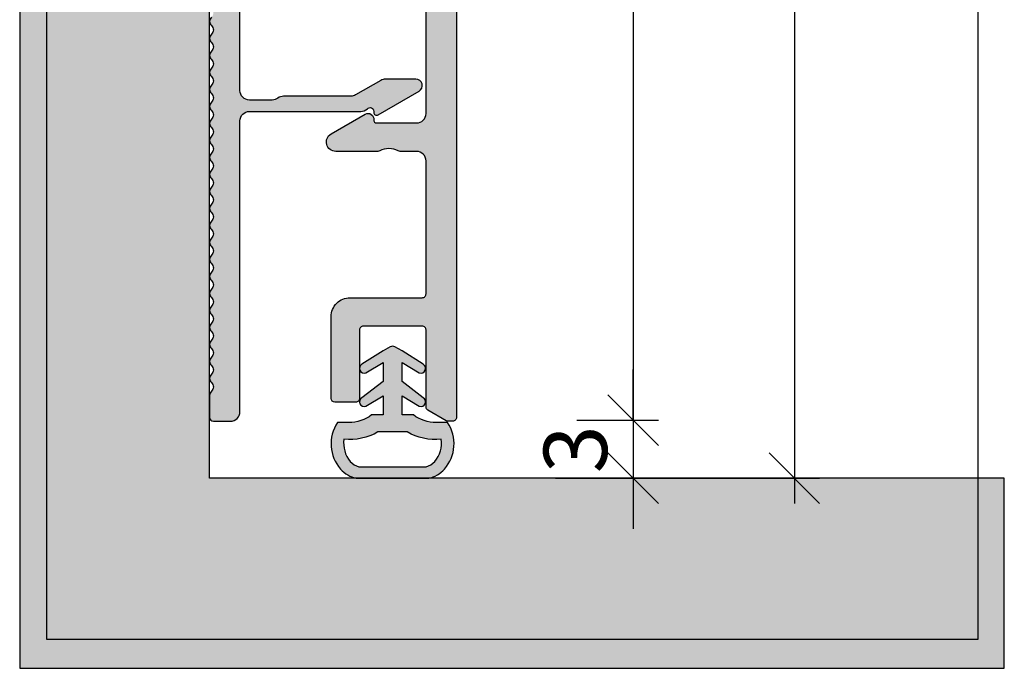
# Model space of a CAD drawing. Units: millimetres. Extents: x 1564 to 1615, y -20 to 116.
import ezdxf

# ---------------------------------------------------------------- set-up
doc = ezdxf.new("R2010")
doc.units = ezdxf.units.MM
doc.header["$LTSCALE"] = 0.2
doc.layers.add('BemaßungSockel', color=7, linetype='Continuous', lineweight=13)
for name, color, linetype in [('Dichtung-Wandanschluss-Kontur', 4, 'Continuous'), ('Dichtung-Wandanschluss-Schraffur', 252, 'Continuous'), ('Sockel', 7, 'Continuous'), ('Türdichtung', 3, 'Continuous'), ('Wandkontur', 4, 'Continuous')]:
    doc.layers.add(name, color=color, linetype=linetype)
doc.layers.add('küffner', color=1, linetype='Continuous', plot=False)
doc.styles.add('Bemtext', font='arial.ttf')
doc.dimstyles.new('BEM_1_2$0', dxfattribs={"dimscale": 1.33333, "dimtxt": 2.5, "dimasz": 2, "dimexe": 1, "dimexo": 5, "dimgap": 1, "dimtad": 1, "dimdec": 0, "dimrnd": 0.1, "dimzin": 9, "dimdsep": 46, "dimtxsty": 'Bemtext', "dimblk": 'OBLIQUE', "dimcen": 0, "dimdle": 1, "dimclrd": 151, "dimclre": 252, "dimclrt": 151, "dimadec": 1, "dimazin": 2, "dimtfac": 1, "dimtdec": 0, "dimtix": 1, "dimtmove": 0, "dimatfit": 0, "dimldrblk": 'OBLIQUE', "dimfxl": 0, "dimtolj": 1, "dimtzin": 12, "dimarcsym": 0})

# ---------------------------------------------------------------- blocks, each defined once
blk = doc.blocks.new('_Oblique')
at = {"color": 0, "linetype": 'ByBlock', "lineweight": -2}
blk.add_line((-0.5, -0.5), (0.5, 0.5), dxfattribs=at)
blk = doc.blocks.new('*D20')
at = {"layer": 'BemaßungSockel', "color": 151, "lineweight": -2}
blk.add_line((1604.346372936336, 75.86240143644206), (1604.346372936336, -11.80566246980247), dxfattribs=at)
at = {"layer": 'BemaßungSockel', "color": 252, "lineweight": -2}
for p, q in [((1600.504755996117, 74.52907143644205), (1605.679702936336, 74.52907143644205)), ((1591.761991369181, -10.47233246980247), (1605.679702936336, -10.47233246980247))]:
    blk.add_line(p, q, dxfattribs=at)
at = {"layer": 'Defpoints', "color": 0}
for p in [(1593.838105996117, 74.52907143644205), (1585.095341369181, -10.47233246980247), (1604.346372936336, -10.47233246980247)]:
    blk.add_point(p, dxfattribs=at)
at = {"layer": 'BemaßungSockel', "color": 151, "lineweight": -2, "xscale": 2.66666, "yscale": 2.66666, "zscale": 2.66666}
for p, rotation in [((1604.346372936336, 74.52907143644205), 90), ((1604.346372936336, -10.47233246980247), 270)]:
    blk.add_blockref('_Oblique', p, dxfattribs=dict(at, rotation=rotation))
at = {"layer": 'BemaßungSockel', "color": 151, "insert": (1601.311137232038, 32.55447816042229), "char_height": 3.333325, "attachment_point": 5, "rotation": 90, "style": 'Bemtext'}
blk.add_mtext('\\A1;85', dxfattribs=at)
blk = doc.blocks.new('*D21')
at = {"layer": 'BemaßungSockel', "color": 151, "lineweight": -2}
for p, q in [((1595.852048018621, -7.420115115596505), (1595.852048018621, -4.753455115596505)), ((1595.852048018621, -7.420115115596505), (1595.852048018621, -10.47233246980247)), ((1595.852048018621, -10.47233246980247), (1595.852048018621, -13.13899246980247))]:
    blk.add_line(p, q, dxfattribs=at)
at = {"layer": 'BemaßungSockel', "color": 252, "lineweight": -2}
for p, q in [((1592.895492937862, -7.420115115596503), (1597.185378018621, -7.420115115596505)), ((1591.761991369181, -10.47233246980247), (1597.185378018621, -10.47233246980247))]:
    blk.add_line(p, q, dxfattribs=at)
at = {"layer": 'Defpoints', "color": 0}
for p in [(1586.228842937862, -7.420115115596502), (1585.095341369181, -10.47233246980247), (1595.852048018621, -10.47233246980247)]:
    blk.add_point(p, dxfattribs=at)
at = {"layer": 'BemaßungSockel', "color": 151, "lineweight": -2, "xscale": 2.66666, "yscale": 2.66666, "zscale": 2.66666}
for p, rotation in [((1595.852048018621, -7.420115115596505), 270), ((1595.852048018621, -10.47233246980247), 90)]:
    blk.add_blockref('_Oblique', p, dxfattribs=dict(at, rotation=rotation))
at = {"layer": 'BemaßungSockel', "color": 151, "insert": (1592.815675436766, -8.94622379269923), "char_height": 3.333325, "attachment_point": 5, "rotation": 90, "style": 'Bemtext'}
blk.add_mtext('\\A1;3', dxfattribs=at)
blk = doc.blocks.new('*D28')
at = {"layer": 'BemaßungSockel', "color": 151, "lineweight": -2}
blk.add_line((1595.852048018621, 73.86240143644109), (1595.852048018621, -8.753445115596504), dxfattribs=at)
at = {"layer": 'BemaßungSockel', "color": 252, "lineweight": -2}
for p, q in [((1593.017896003064, 72.52907143644109), (1597.185378018621, 72.52907143644109)), ((1592.895492937862, -7.420115115596503), (1597.185378018621, -7.420115115596505))]:
    blk.add_line(p, q, dxfattribs=at)
at = {"layer": 'Defpoints', "color": 0}
for p in [(1586.351246003064, 72.52907143644109), (1586.228842937862, -7.420115115596502), (1595.852048018621, -7.420115115596505)]:
    blk.add_point(p, dxfattribs=at)
at = {"layer": 'BemaßungSockel', "color": 151, "lineweight": -2, "xscale": 2.66666, "yscale": 2.66666, "zscale": 2.66666}
for p, rotation in [((1595.852048018621, 72.52907143644109), 90), ((1595.852048018621, -7.420115115596505), 270)]:
    blk.add_blockref('_Oblique', p, dxfattribs=dict(at, rotation=rotation))
at = {"layer": 'BemaßungSockel', "color": 151, "insert": (1592.816812314324, 32.55447816042255), "char_height": 3.333325, "attachment_point": 5, "rotation": 90, "style": 'Bemtext'}
blk.add_mtext('\\A1;80', dxfattribs=at)
blk = doc.blocks.new('Wanddichtung 3mm')
at = {"layer": 'Dichtung-Wandanschluss-Schraffur'}
h = blk.add_hatch(color=256, dxfattribs=at)
h.paths.add_polyline_path([(-0.5000000000002277, -3.610842539053464), (-1.100000000000136, -3.610842539053465, -0.1622776601683794), (-2.300000000000409, -4.010842539053556), (-2.900000000000318, -4.010842539053556, 0.3398606245735009), (-2.735272311806954, -6.461635190120901, 0.1596251730250992), (-1.909736263646209, -6.942091776952111), (0, -6.942091776952111), (1.909736263646209, -6.942091776952111, 0.1596251730250854), (2.735272311806899, -6.461635190120964, 0.3398606245735123), (2.900000000000318, -4.010842539053556), (2.300000000000409, -4.010842539053556, -0.1622776601683794), (1.100000000000136, -3.610842539053465), (0.5000000000002274, -3.610842539053464), (0.5, -2.610842539053919), (1.40664815100331, -3.157324654002878, 0.7912773345606586), (1.672899903255412, -2.750023768682224), (0.5, -1.84879790073228), (0.5, -0.8487979007327341), (1.406648151005129, -1.395280015682147, 0.8683543347530392), (1.638614328865835, -0.957929005767178), (0.5000000000011366, -0.2379553616801785), (0.1197130326695515, -0.03052610677150369, 0.1254892417099038), (0, 0, 0.1254892417099038), (-0.1197130326695515, -0.03052610677150369), (-0.5000000000011375, -0.2379553616801789), (-1.638614328865836, -0.9579290057671787, 0.8683543347530384), (-1.406648151005129, -1.395280015682147), (-0.5, -0.8487979007327341), (-0.5, -1.848797900732279), (-1.672899903255412, -2.750023768682224, 0.7912773345606586), (-1.40664815100331, -3.157324654002878), (-0.5000000000000001, -2.61084253905392)])
h.paths.add_polyline_path([(-2.879015145473966e-16, -4.503090834513841), (0.7685342889999447, -4.503090834513841, 0.1620513300122358), (2.559930815495363, -4.885192044397172, -0.196156487915802), (2.295743510568077, -5.965339896825459, -0.1757221406606073), (1.776648191707634, -6.334340072412488), (0, -6.334340072412488), (-1.776648191707636, -6.334340072412488, -0.175722140660606), (-2.295743510568076, -5.965339896825461, -0.1961564879158024), (-2.559930815495363, -4.885192044397172, 0.1620513300122358), (-0.7685342889999445, -4.503090834513841)], flags=16)
at = {"layer": 'Dichtung-Wandanschluss-Kontur'}
for p, q in [((2.73527142767648, -6.461636183766132), (2.735271683331803, -6.461635896444022)), ((2.735271500916951, -6.461636101453678), (2.73527142767648, -6.461636183766132)), ((2.735272311806966, -6.461635190120887), (2.735271500916951, -6.461636101453678))]:
    blk.add_line(p, q, dxfattribs=at)
for points in [[(0, 0, -0.1254892417099038), (0.1197130326695515, -0.03052610677150369), (0.5000000000011369, -0.2379553616801786), (1.611374431774379, -0.9407045536622718, -0.9265747583733648), (1.406648151005129, -1.395280015682147), (0.5, -0.848797900732734), (0.5, -1.848797900732279), (1.611374431777449, -2.702749191985731, -0.9265747583620066), (1.40664815100331, -3.157324654002878), (0.5, -2.61084253905392), (0.5000000000002274, -3.610842539053465), (1.100000000000136, -3.610842539053465, 0.1622776601683794), (2.300000000000409, -4.010842539053556), (2.900000000000318, -4.010842539053556, -0.3398606245734982), (2.735272311806966, -6.461635190120887, -0.1596251730251024), (1.909736263646209, -6.942091776952111), (0, -6.942091776952111), (-1.909736263646209, -6.942091776952111, -0.1596251730251024), (-2.735272311806966, -6.461635190120887, -0.3398606245734982), (-2.900000000000318, -4.010842539053556), (-2.300000000000409, -4.010842539053556, 0.1622776601683794), (-1.100000000000136, -3.610842539053465), (-0.5000000000002274, -3.610842539053465), (-0.5, -2.61084253905392), (-1.40664815100331, -3.157324654002878, -0.9265747583620066), (-1.611374431777449, -2.702749191985731), (-0.5, -1.848797900732279), (-0.5, -0.848797900732734), (-1.406648151005129, -1.395280015682147, -0.9265747583733648), (-1.611374431774379, -0.9407045536622718), (-0.5000000000011369, -0.2379553616801786), (-0.1197130326695515, -0.03052610677150369, -0.1254892417099038)], [(0, -4.503090834513841), (0.7685342889999447, -4.503090834513841, 0.1620513300122358), (2.559930815495363, -4.885192044397172, -0.2163652949357558), (2.225254715486017, -6.055040452986759, -0.1443845701982029), (1.776648191707636, -6.334340072412488), (0, -6.334340072412488), (-1.776648191707636, -6.334340072412488, -0.1443845701982029), (-2.225254715486017, -6.055040452986759, -0.2163652949357558), (-2.559930815495363, -4.885192044397172, 0.1620513300122358), (-0.7685342889999447, -4.503090834513841)]]:
    blk.add_lwpolyline(points, format="xyb", close=True, dxfattribs=at)

msp = doc.modelspace()

# ---------------------------------------------------------------- hatches: boundary and pattern name
at = {"layer": 'Sockel'}
msp.add_hatch(color=254, dxfattribs=at).paths.add_polyline_path([(1615.40405654952, -10.47071299656312), (1573.551246003075, -10.47071299656312), (1573.551246003067, 74.52928700343864), (1584.846570813934, 74.51629812601828), (1586.492667359301, 72.87070835967506), (1586.551246003074, 72.52928700343773), (1587.051246003074, 72.52928700343773), (1587.051245865932, 116.0292868526943), (1586.551245865932, 116.0292868526943), (1573.551245865932, 116.0292868526943), (1563.551245865932, 116.0292868526943), (1563.551246003075, -10.47071299656312), (1563.551246003075, -20.47071299656312), (1615.40405654952, -20.47071299656312)])
h = msp.add_hatch(color=256, dxfattribs=at)
h.dxf.hatch_style = 1
edge = h.paths.add_edge_path()
edge.add_arc((1585.151246003067, -6.720373213611982), 0.1999999999998188, 180.0000000000885, 240.00000000022578, ccw=False)
edge.add_line((1584.951246003067, -6.720373213612291), (1584.951246003067, -2.670928563557979))
edge.add_arc((1584.751246003067, -2.670928563557972), 0.1999999999998181, 359.999999999998, 450)
edge.add_line((1584.751246003067, -2.470928563558104), (1581.651246003066, -2.470928563558104))
edge.add_arc((1581.651246003066, -2.670928563557922), 0.1999999999998181, 90, 180.0000000000163)
edge.add_line((1581.451246003067, -2.670928563557979), (1581.451246003068, -6.270928563557888))
edge.add_arc((1581.251246003067, -6.270928563557888), 0.2000000000002728, -90, 0, ccw=False)
edge.add_line((1581.251246003067, -6.470928563558104), (1580.151246003067, -6.470928563558104))
edge.add_arc((1580.151246003067, -6.27092856355782), 0.2000000000002835, 180.0000000000194, 270, ccw=False)
edge.add_line((1579.951246003067, -6.270928563557888), (1579.951246003067, -1.970928563558189))
edge.add_arc((1580.951246003067, -1.970928563558062), 1, 90, 180.0000000000073, ccw=False)
edge.add_line((1580.951246003067, -0.970928563558104), (1584.751246003066, -0.970928563558104))
edge.add_arc((1584.751246003066, -0.7709285635578881), 0.2000000000002159, 270, 360.0000000000001)
edge.add_line((1584.951246003067, -0.770928563557888), (1584.951246003119, 6.224648160541605))
edge.add_arc((1584.451246003119, 6.224648160541605), 0.5, 0, 90)
edge.add_line((1584.451246003119, 6.724648160541605), (1583.580024075841, 6.724648160541605))
edge.add_arc((1583.58002407584, 6.924648160539571), 0.1999999999979662, 241.04497562824218, 270.0000000001303, ccw=False)
edge.add_arc((1582.99907657391, 5.87464816054127), 1.000000000000068, 61.04497562812636, 118.9550243718736)
edge.add_arc((1582.418129071979, 6.924648160542347), 0.2000000000007957, 269.99999999973943, 298.9550243716008, ccw=False)
edge.add_line((1582.418129071978, 6.724648160541605), (1580.194164186135, 6.724648160541605))
edge.add_arc((1580.194164186135, 7.217566343505711), 0.4929181829641056, 119.9999999998681, 270.00000000002643, ccw=False)
edge.add_line((1579.947705094654, 7.644446011940389), (1581.74905485616, 8.684455781676618))
edge.add_arc((1581.89905485616, 8.42464816054165), 0.2999999999997304, -6.946391129516883, 120.0000000000498, ccw=False)
edge.add_arc((1582.345751741137, 8.370224884651078), 0.1500000000077108, 173.0536088726223, 270.0000000027792)
edge.add_line((1582.345751741145, 8.220224884643315), (1584.451246003117, 8.220224884643315))
edge.add_arc((1584.451246003117, 8.720224884643315), 0.5, 270, 360)
edge.add_line((1584.951246003117, 8.720224884643315), (1584.951246003067, 60.32907143644202))
edge.add_arc((1584.451246003066, 60.32907143644279), 0.5000000000009095, 359.9999999999121, 449.9999999998957)
edge.add_line((1584.451246003067, 60.82907143644381), (1583.212960238764, 60.82907143644081))
edge.add_arc((1585.325672493004, 58.51676907697042), 3.13213908867843, 132.4174266111014, 177.361946239891)
edge.add_arc((1581.899054856161, 58.62464816054121), 0.2999999999996938, -119.99999999991587, 6.946391129652795, ccw=False)
edge.add_line((1581.749054856161, 58.36484053940602), (1579.511415496251, 60.22581809067132))
edge.add_arc((1577.590975275451, 57.52691790349884), 3.312424016032565, 54.56571446264883, 84.89959933602394)
edge.add_line((1577.885453951038, 60.82622619033918), (1576.151246003065, 60.82907143644202))
edge.add_arc((1576.151246003065, 61.82907143644196), 0.9999999999999432, 180.0000000000032, 270, ccw=False)
edge.add_line((1575.151246003065, 61.82907143644191), (1575.151246003064, 70.74757597885313))
edge.add_arc((1575.351246003064, 70.74757597885315), 0.1999999999998181, 119.9999999999979, 180.0000000000041, ccw=False)
edge.add_line((1575.251246003064, 70.9207810596099), (1576.604835841551, 71.7022765172323))
edge.add_arc((1576.70483584155, 71.5290714364755), 0.1999999999996525, 89.99999999986971, 119.99999999987699, ccw=False)
edge.add_line((1576.704835841551, 71.7290714364752), (1576.951246003064, 71.7290714364752))
edge.add_arc((1576.951246003064, 71.52907143647543), 0.1999999999997613, 1.63140612130519e-11, 90, ccw=False)
edge.add_line((1577.151246003064, 71.52907143647549), (1577.151246003066, 63.0290714364419))
edge.add_arc((1577.651246003065, 63.02907143644178), 0.4999999999997726, 179.999999999987, 270)
edge.add_line((1577.651246003065, 62.5290714364419), (1586.051246003066, 62.5290714364419))
edge.add_arc((1586.051246003066, 62.02907143644185), 0.5000000000000426, -4.774847184307873e-12, 90, ccw=False)
edge.add_line((1586.551246003066, 62.02907143644181), (1586.551246003066, -7.270928563559281))
edge.add_arc((1586.351246003068, -7.270928563560304), 0.1999999999979991, -90.00000000045588, 2.930846676463261e-10, ccw=False)
edge.add_line((1586.351246003066, -7.470928563558189), (1586.104835841552, -7.470928563558189))
edge.add_arc((1586.104835841553, -7.270928563558385), 0.1999999999998039, 239.999999999998, 269.9999999998697, ccw=False)
edge.add_line((1586.004835841553, -7.444133644315102), (1585.051246003068, -6.893578294369107))
at = {"layer": 'Wandkontur'}
h = msp.add_hatch(color=251, dxfattribs=at)
h.dxf.hatch_style = 1
edge = h.paths.add_edge_path()
edge.add_arc((1573.851246003059, 13.56576053849914), 0.2999999999947249, 180.0000000010412, 228.1896851042347)
edge.add_arc((1573.451246003059, 13.11854694301435), 0.2999999999939199, -48.1896851043947, 48.189685102297176, ccw=False)
edge.add_arc((1573.851246003059, 12.67133334752961), 0.2999999999944944, 131.8103148978377, 228.1896851042598)
edge.add_arc((1573.451246003059, 12.22411975204485), 0.2999999999939305, -48.18968510439652, 48.189685102298995, ccw=False)
edge.add_arc((1573.851246003059, 11.77690615656054), 0.299999999994166, 131.8103148978938, 228.1896851042037)
edge.add_arc((1573.451246003059, 11.32969256107574), 0.2999999999942906, -48.18968510445802, 48.18968510236061, ccw=False)
edge.add_arc((1573.851246003059, 10.88247896559056), 0.299999999994452, 131.8103148978449, 228.1896851042526)
edge.add_arc((1573.451246003059, 10.43526537010586), 0.2999999999939305, -48.18968510439652, 48.189685102298995, ccw=False)
edge.add_arc((1573.851246003059, 9.98805177462105), 0.2999999999945367, 131.8103148978305, 228.1896851042671)
edge.add_arc((1573.451246003059, 9.540838179136296), 0.2999999999938881, -48.1896851043893, 48.189685102291776, ccw=False)
edge.add_arc((1573.851246003059, 9.093624583651541), 0.2999999999945367, 131.8103148978305, 228.1896851042671)
edge.add_arc((1573.451246003059, 8.646410988166787), 0.2999999999938881, -48.1896851043893, 48.189685102291776, ccw=False)
edge.add_arc((1573.851246003059, 8.199197392682033), 0.2999999999945367, 131.8103148978305, 228.1896851042671)
edge.add_arc((1573.451246003059, 7.751983797197292), 0.2999999999938775, -48.18968510438748, 48.189685102290014, ccw=False)
edge.add_arc((1573.851246003059, 7.304770201712495), 0.2999999999945792, 131.8103148978232, 228.1896851042743)
edge.add_arc((1573.451246003059, 6.857556606227741), 0.2999999999938457, -48.18968510438202, 48.18968510228461, ccw=False)
edge.add_arc((1573.851246003059, 6.410343010742986), 0.2999999999945792, 131.8103148978232, 228.1896851042743)
edge.add_arc((1573.451246003059, 5.963129415258189), 0.2999999999938775, -48.18968510438748, 48.189685102290014, ccw=False)
edge.add_arc((1573.851246003059, 5.515915819773051), 0.2999999999948333, 131.8103148977798, 228.1896851043177)
edge.add_arc((1573.451246003059, 5.068702224287842), 0.2999999999939305, -48.18968510439652, 48.189685102298995, ccw=False)
edge.add_arc((1573.851246003059, 4.621488628803087), 0.2999999999944944, 131.8103148978377, 228.1896851042598)
edge.add_arc((1573.451246003059, 4.17427503331839), 0.2999999999938881, -48.1896851043893, 48.189685102291776, ccw=False)
edge.add_arc((1573.851246003059, 3.727061437833649), 0.2999999999945265, 131.8103148978322, 228.1896851042652)
edge.add_arc((1573.451246003059, 3.279847842348852), 0.2999999999939308, -48.18968510439652, 48.18968510229911, ccw=False)
edge.add_arc((1573.851246003059, 2.832634246864097), 0.2999999999944947, 131.8103148978376, 228.1896851042598)
edge.add_arc((1573.451246003059, 2.3854206513793), 0.2999999999939625, -48.18968510440192, 48.18968510230451, ccw=False)
edge.add_arc((1573.851246003059, 1.938207055894489), 0.2999999999945053, 131.8103148978358, 228.1896851042616)
edge.add_arc((1573.451246003059, 1.490993460409777), 0.2999999999938884, -48.189685104389184, 48.189685102291776, ccw=False)
edge.add_arc((1573.851246003059, 1.043779864925094), 0.2999999999944841, 131.8103148978394, 228.1896851042579)
edge.add_arc((1573.451246003059, 0.596566269440808), 0.2999999999935918, -48.18968510433848, 48.18968510224113, ccw=False)
edge.add_arc((1573.851246003059, 0.1493526739564941), 0.2999999999945053, 131.8103148978358, 228.1896851042616)
edge.add_arc((1573.451246003059, -0.2978609215282604), 0.2999999999939202, -48.1896851043947, 48.18968510229729, ccw=False)
edge.add_arc((1573.851246003059, -0.7450745170205819), 0.3000000000001455, 131.8103148968724, 228.1896851042929)
edge.add_arc((1573.451246003058, -1.192288112521075), 0.3000000000006169, -48.18968510437338, 48.18968510414038, ccw=False)
edge.add_arc((1573.851246003059, -1.639501708021717), 0.3000000000002568, 131.8103148959212, 228.1896851043119)
edge.add_arc((1573.451246003058, -2.086715303522402), 0.3000000000006487, -48.18968510437878, 48.18968510414578, ccw=False)
edge.add_arc((1573.851246003059, -2.533928899023115), 0.300000000000278, 131.8103148959175, 228.1896851043155)
edge.add_arc((1573.451246003059, -2.981142494523317), 0.2999999999996611, -48.189685104443186, 48.18968510421013, ccw=False)
edge.add_arc((1573.851246003058, -3.428356090024366), 0.3000000000003032, 131.8103148956802, 228.1896851043198)
edge.add_arc((1573.451246003059, -3.875569685525884), 0.3000000000000107, -48.18968510426993, 48.18968510450293, ccw=False)
edge.add_arc((1573.851246003059, -4.322783281026583), 0.3000000000002992, 131.8103148956809, 228.1896851040861)
edge.add_arc((1573.451246003059, -4.769996876526827), 0.2999999999996718, -48.18968510421189, 48.189685104445005, ccw=False)
edge.add_arc((1573.851246003059, -5.217210472027483), 0.3000000000006064, 131.8103148956284, 228.1896851041386)
edge.add_arc((1573.451246003059, -5.664424067528126), 0.2999999999996611, -48.18968510421013, 48.189685104443186, ccw=False)
edge.add_arc((1573.851246003059, -6.111637663028786), 0.3000000000006197, 131.8103148956261, 179.9999999999868)
edge.add_line((1573.551246003058, -6.111637663028716), (1573.551246003064, -7.270928563558726))
edge.add_arc((1573.751246003064, -7.270928563558755), 0.2000000000002728, 180.0000000001303, 269.9999999998697)
edge.add_line((1573.751246003064, -7.470928563559028), (1574.651246003065, -7.470928563559028))
edge.add_arc((1574.651246003066, -6.970928563558573), 0.5000000000004547, 269.9999999999479, 359.9999999999479)
edge.add_line((1575.151246003066, -6.970928563559028), (1575.151246003064, 8.329071436439364))
edge.add_arc((1575.651246003064, 8.32907143643925), 0.5000000000002274, 90, 179.999999999987, ccw=False)
edge.add_line((1575.651246003064, 8.829071436439364), (1581.511348054508, 8.829071436439364))
edge.add_arc((1581.511348054511, 9.329071436434894), 0.4999999999955307, 269.9999999997134, 314.4153085972096)
edge.add_arc((1582.001246003064, 8.829071436439374), 0.1999999999990475, -3.126388037344441e-12, 134.4153085974208, ccw=False)
edge.add_line((1582.201246003063, 8.829071436439364), (1582.201246003064, 8.779071436441882))
edge.add_arc((1582.351246003064, 8.779071436441898), 0.1500000000003183, 180.0000000000061, 299.9999999998711)
edge.add_line((1582.426246003064, 8.649167625873872), (1584.58084490535, 9.89312588210396))
edge.add_arc((1584.410443807635, 10.18826924101049), 0.3408021954287356, 300.0000000000898, 450)
edge.add_line((1584.410443807635, 10.52907143643918), (1582.816309512522, 10.52907143643918))
edge.add_arc((1582.816309512522, 10.02907143643924), 0.4999999999999467, 89.99999999992184, 119.9999999998906)
edge.add_line((1582.566309512523, 10.46208413833179), (1581.239514593277, 9.696058734547478))
edge.add_arc((1580.989514593277, 10.12907143643984), 0.5000000000004605, 270.00000000010425, 300.0000000000598, ccw=False)
edge.add_line((1580.989514593278, 9.62907143643946), (1577.451246003064, 9.62907143643909))
edge.add_arc((1577.451246003065, 9.129071436439888), 0.4999999999992024, 90.00000000007815, 126.8698976458676)
edge.add_arc((1576.851246003066, 9.929071436439958), 0.5000000000001847, 269.99999999992184, 306.86989764572394, ccw=False)
edge.add_line((1576.851246003065, 9.429071436439784), (1575.651246003064, 9.429071436439784))
edge.add_arc((1575.651246003065, 9.929071436439244), 0.49999999999946, 179.9999999999837, 269.99999999997397, ccw=False)
edge.add_line((1575.151246003065, 9.929071436439386), (1575.151246003065, 57.22907143644397))
edge.add_arc((1575.651246003065, 57.22907143644386), 0.5000000000002274, 90, 179.999999999987, ccw=False)
edge.add_line((1575.651246003065, 57.72907143644397), (1576.851246003065, 57.72907143644397))
edge.add_arc((1576.851246003065, 57.22907143644368), 0.5000000000002984, 53.13010235416613, 89.99999999997402, ccw=False)
edge.add_arc((1577.451246003064, 58.02907143644386), 0.499999999999261, 233.1301023542293, 270)
edge.add_line((1577.451246003064, 57.52907143644461), (1580.989514593278, 57.5290714364437))
edge.add_arc((1580.989514593278, 57.02907143644386), 0.4999999999998366, 60.000000000080604, 90.00000000005213, ccw=False)
edge.add_line((1581.239514593277, 57.46208413833631), (1582.566309512523, 56.69605873455214))
edge.add_arc((1582.816309512523, 57.12907143644458), 0.5000000000004222, 239.9999999999678, 269.9999999999218)
edge.add_line((1582.816309512522, 56.62907143644406), (1584.410443807635, 56.62907143644406))
edge.add_arc((1584.410443807635, 56.969873631873), 0.3408021954289353, 270, 419.9999999999355)
edge.add_line((1584.58084490535, 57.26501699077983), (1582.426246003064, 58.5089752470094))
edge.add_arc((1582.351246003064, 58.37907143644131), 0.1500000000002746, 60.00000000014079, 179.9999999999919)
edge.add_line((1582.201246003064, 58.37907143644134), (1582.201246003064, 58.329071436444))
edge.add_arc((1582.001246003065, 58.32907143644393), 0.1999999999993634, -134.4153085974903, 1.830358087318018e-11, ccw=False)
edge.add_arc((1581.511348054511, 57.82907143644838), 0.4999999999955405, 45.58469140278361, 90.0000000002866)
edge.add_line((1581.511348054508, 58.329071436444), (1575.651246003065, 58.329071436444))
edge.add_arc((1575.651246003065, 58.82907143644411), 0.5000000000001137, 179.9999999999609, 270, ccw=False)
edge.add_line((1575.151246003065, 58.82907143644445), (1575.151246003064, 72.82907143644127))
edge.add_arc((1575.351246003064, 72.82907143644115), 0.2000000000000455, 90, 179.9999999999674, ccw=False)
edge.add_line((1575.351246003064, 73.02907143644109), (1577.251246003065, 73.02907143644109))
edge.add_arc((1577.251246003065, 72.82907143644127), 0.1999999999998181, 0, 90, ccw=False)
edge.add_line((1577.451246003064, 72.82907143644127), (1577.451246003064, 72.7290714364409))
edge.add_arc((1577.651246003064, 72.72907143644102), 0.2000000000000455, 180.0000000000326, 270)
edge.add_line((1577.651246003064, 72.52907143644109), (1579.620298501133, 72.52907143644109))
edge.add_arc((1579.620298501133, 72.72907143644179), 0.2000000000006992, 270.0000000001303, 298.955024372055)
edge.add_arc((1580.201246003065, 71.67907143644237), 0.999999999999102, 61.044975628125485, 118.95502437187449, ccw=False)
edge.add_arc((1580.782193504996, 72.72907143644134), 0.2000000000003619, 241.0449756278838, 269.9999999998046)
edge.add_line((1580.782193504996, 72.52907143644109), (1581.820298501133, 72.52907143644109))
edge.add_arc((1581.820298501134, 72.72907143644183), 0.2000000000007418, 269.9999999997394, 298.9550243716047)
edge.add_arc((1582.401246003065, 71.67907143644052), 1.000000000000292, 61.044975628122074, 118.9550243718665, ccw=False)
edge.add_arc((1582.982193504995, 72.72907143643913), 0.199999999998078, 241.0449756281918, 270.0000000000651)
edge.add_line((1582.982193504996, 72.52907143644109), (1586.351246003064, 72.52907143644109))
edge.add_arc((1586.351246003064, 72.72907143644117), 0.2000000000000881, 270, 404.9999999999338)
edge.add_line((1586.492667359302, 72.87049279267836), (1585.092277565655, 74.27088258632568))
edge.add_arc((1584.950856209418, 74.12946123008837), 0.2000000000001503, 44.99999999995971, 87.73744979728609)
edge.add_arc((1584.970595553569, 74.6290714364423), 0.3000000000003019, 221.8103148956784, 267.7374497971771, ccw=False)
edge.add_arc((1584.523381958069, 74.2290714364417), 0.3000000000002802, 41.81031489593175, 138.1896851043297)
edge.add_arc((1584.076168362568, 74.62907143644144), 0.3000000000000791, 221.8103148954681, 318.18968510424145, ccw=False)
edge.add_arc((1583.628954767067, 74.2290714364418), 0.3000000000000443, 41.81031489594653, 138.1896851043439)
edge.add_arc((1583.181741171567, 74.62907143644134), 0.3000000000000128, 221.8103148954829, 318.18968510425566, ccw=False)
edge.add_arc((1582.734527576066, 74.2290714364417), 0.3000000000002802, 41.81031489593175, 138.1896851043297)
edge.add_arc((1582.287313980566, 74.62907143644134), 0.2999999999996738, 221.8103148955408, 318.18968510419774, ccw=False)
edge.add_arc((1581.840100385065, 74.2290714364416), 0.3000000000006854, 41.81031489588801, 138.1896851044024)
edge.add_arc((1581.392886789564, 74.62907143644124), 0.299999999999438, 221.8103148955267, 318.1896851041829, ccw=False)
edge.add_arc((1580.945673194064, 74.2290714364417), 0.3000000000006191, 41.81031489587384, 138.1896851043876)
edge.add_arc((1580.498459598563, 74.62907143644136), 0.2999999999995233, 221.8103148959983, 318.1896851041647, ccw=False)
edge.add_arc((1580.051246003065, 74.22907143643816), 0.3000000000011254, 41.81031489624252, 90.0000000001737)
edge.add_arc((1580.051246003064, 74.22907143643977), 0.2999999999994998, 90, 138.1896851038992)
edge.add_arc((1579.604032407567, 74.62907143644233), 0.3000000000003212, 221.8103148957114, 318.18968510386406, ccw=False)
edge.add_arc((1579.156818812066, 74.2290714364418), 0.3000000000003833, 41.81031489588864, 138.1896851044018)
edge.add_arc((1578.709605216566, 74.62907143644144), 0.2999999999997401, 221.8103148955261, 318.1896851041836, ccw=False)
edge.add_arc((1578.262391621065, 74.2290714364418), 0.3000000000000443, 41.81031489594653, 138.1896851043439)
edge.add_arc((1577.815178025565, 74.62907143644144), 0.3000000000000791, 221.8103148954681, 318.18968510424145, ccw=False)
edge.add_arc((1577.367964430064, 74.2290714364418), 0.3000000000000443, 41.81031489594653, 138.1896851043439)
edge.add_arc((1576.920750834563, 74.62907143644134), 0.3000000000000128, 221.8103148954829, 318.18968510425566, ccw=False)
edge.add_arc((1576.473537239063, 74.2290714364416), 0.3000000000003464, 41.81031489594591, 138.1896851043445)
edge.add_arc((1576.026323643563, 74.62907143644124), 0.299999999999438, 221.8103148955267, 318.1896851041829, ccw=False)
edge.add_arc((1575.579110048062, 74.22907143644079), 0.3000000000012255, 41.81031489600331, 138.1896851042581)
edge.add_arc((1575.131896452561, 74.62907143644134), 0.2999999999996738, 221.8103148955408, 318.18968510419774, ccw=False)
edge.add_arc((1574.684682857061, 74.22907143644079), 0.3000000000012255, 41.81031489600331, 138.1896851042581)
edge.add_arc((1574.23746926156, 74.62907143644144), 0.2999999999997401, 221.8103148955261, 318.1896851041836, ccw=False)
edge.add_arc((1573.79025566606, 74.22907143644288), 0.2999999999989854, 41.81031489585069, 90.0000000001737)
edge.add_line((1573.790255666059, 74.52907143644188), (1573.751246003064, 74.52907143644188))
edge.add_arc((1573.751246003065, 74.32907143644121), 0.2000000000006708, 90.00000000026056, 179.9999999997232)
edge.add_line((1573.551246003064, 74.32907143644218), (1573.55124600307, 73.49238233390815))
edge.add_arc((1573.851246003064, 73.4923823339208), 0.2999999999942702, 180.0000000024155, 228.1896851049203)
edge.add_arc((1573.451246003064, 73.0451687384362), 0.2999999999943433, -48.18968510353369, 48.18968510155389, ccw=False)
edge.add_arc((1573.851246003069, 72.59795514294925), 0.299999999999368, 131.8103148974713, 228.1896851032284)
edge.add_arc((1573.45124600307, 72.15074154745713), 0.299999999993935, -48.18968510229843, 48.1896851043972, ccw=False)
edge.add_arc((1573.85124600307, 71.70352795197232), 0.2999999999945414, 131.8103148957323, 228.1896851021689)
edge.add_arc((1573.45124600307, 71.2563143564876), 0.2999999999938715, -48.18968510228751, 48.189685104386285, ccw=False)
edge.add_arc((1573.85124600307, 70.8091007610029), 0.2999999999945202, 131.8103148957359, 228.1896851021652)
edge.add_arc((1573.45124600307, 70.36188716551811), 0.299999999993935, -48.18968510229843, 48.1896851043972, ccw=False)
edge.add_arc((1573.85124600307, 69.91467357003333), 0.2999999999945202, 131.8103148957359, 228.1896851021652)
edge.add_arc((1573.45124600307, 69.46745997454852), 0.2999999999939562, -48.18968510230201, 48.18968510440078, ccw=False)
edge.add_arc((1573.85124600307, 69.02024637906379), 0.2999999999944566, 131.8103148957468, 228.1896851021544)
edge.add_arc((1573.45124600307, 68.57303278357864), 0.299999999994274, -48.18968510235618, 48.18968510445512, ccw=False)
edge.add_arc((1573.85124600307, 68.12581918809346), 0.2999999999944779, 131.8103148957431, 228.189685102158)
edge.add_arc((1573.45124600307, 67.6786055926087), 0.2999999999939562, -48.18968510230201, 48.18968510440078, ccw=False)
edge.add_arc((1573.85124600307, 67.2313919971239), 0.2999999999945202, 131.8103148957359, 228.1896851021652)
edge.add_arc((1573.45124600307, 66.78417840163911), 0.299999999993935, -48.18968510229843, 48.1896851043972, ccw=False)
edge.add_arc((1573.85124600307, 66.33696480615393), 0.2999999999948168, 131.8103148956852, 228.1896851022159)
edge.add_arc((1573.45124600307, 65.88975121066878), 0.2999999999939139, -48.189685102294675, 48.18968510439362, ccw=False)
edge.add_arc((1573.85124600307, 65.44253761518402), 0.2999999999945202, 131.8103148957359, 228.1896851021652)
edge.add_arc((1573.45124600307, 64.99532401969921), 0.2999999999939562, -48.18968510230201, 48.18968510440078, ccw=False)
edge.add_arc((1573.85124600307, 64.548110424214), 0.2999999999948168, 131.8103148956852, 228.1896851022159)
edge.add_arc((1573.45124600307, 64.10089682872885), 0.2999999999939139, -48.189685102294675, 48.18968510439362, ccw=False)
edge.add_arc((1573.85124600307, 63.6536832332441), 0.2999999999945149, 131.8103148957368, 228.1896851021662)
edge.add_arc((1573.45124600307, 63.20646963775886), 0.2999999999942687, -48.18968510235709, 48.18968510445421, ccw=False)
edge.add_arc((1573.85124600307, 62.7592560422736), 0.2999999999945361, 131.8103148957332, 228.1896851021698)
edge.add_arc((1573.45124600307, 62.31204244678887), 0.2999999999938662, -48.18968510228842, 48.189685104385376, ccw=False)
edge.add_arc((1573.85124600307, 61.86482885130412), 0.2999999999945573, 131.8103148957295, 228.1896851021734)
edge.add_arc((1573.45124600307, 61.41761525581885), 0.2999999999942475, -48.18968510235351, 48.189685104450575, ccw=False)
edge.add_arc((1573.85124600307, 60.97040166033361), 0.2999999999945361, 131.8103148957332, 228.1896851021698)
edge.add_arc((1573.45124600307, 60.52318806484892), 0.299999999993845, -48.18968510228473, 48.189685104381795, ccw=False)
edge.add_arc((1573.85124600307, 60.07597446936379), 0.2999999999948538, 131.8103148956789, 228.189685102224)
edge.add_arc((1573.45124600307, 59.62876087387853), 0.2999999999939509, -48.18968510230292, 48.18968510439993, ccw=False)
edge.add_arc((1573.85124600307, 59.18154727839377), 0.2999999999944725, 131.810314895744, 228.1896851021589)
edge.add_arc((1573.45124600307, 58.73433368290902), 0.2999999999939509, -48.18968510230292, 48.18968510439993, ccw=False)
edge.add_arc((1573.85124600307, 58.28712008742381), 0.2999999999948115, 131.8103148956861, 228.1896851022168)
edge.add_arc((1573.45124600307, 57.8399064919386), 0.2999999999939509, -48.18968510230292, 48.18968510439993, ccw=False)
edge.add_arc((1573.85124600307, 57.39269289645379), 0.2999999999945149, 131.8103148957368, 228.1896851021662)
edge.add_arc((1573.45124600307, 56.94547930096903), 0.2999999999939086, -48.189685102295584, 48.18968510439271, ccw=False)
edge.add_arc((1573.85124600307, 56.4982657054838), 0.299999999994875, 131.8103148956753, 228.1896851022277)
edge.add_arc((1573.45124600307, 56.05105210999863), 0.2999999999938556, -48.1896851022866, 48.189685104383614, ccw=False)
edge.add_arc((1573.85124600307, 55.60383851451397), 0.2999999999944937, 131.8103148957404, 228.1896851021625)
edge.add_arc((1573.45124600307, 55.15662491902918), 0.2999999999939615, -48.18968510230462, 48.18968510440169, ccw=False)
edge.add_arc((1573.85124600307, 54.70941132354432), 0.2999999999945361, 131.8103148957332, 228.1896851021698)
edge.add_arc((1573.45124600307, 54.26219772805961), 0.2999999999938556, -48.1896851022866, 48.189685104383614, ccw=False)
edge.add_arc((1573.85124600307, 53.81498413257496), 0.2999999999944937, 131.8103148957404, 228.1896851021625)
edge.add_arc((1573.45124600307, 53.3677705370902), 0.2999999999939297, -48.18968510229922, 48.18968510439629, ccw=False)
edge.add_arc((1573.85124600307, 52.9205569416054), 0.2999999999945255, 131.810314895735, 228.189685102168)
edge.add_arc((1573.45124600307, 52.47334334612065), 0.299999999993898, -48.18968510229382, 48.189685104390776, ccw=False)
edge.add_arc((1573.85124600307, 52.02612975063587), 0.2999999999945467, 131.8103148957314, 228.1896851021716)
edge.add_arc((1573.451246003069, 51.57891615515889), 0.2999999999886839, -48.189685103267095, 48.189685103267095, ccw=False)
edge.add_arc((1573.85124600307, 51.13170255968188), 0.2999999999945805, 131.810314897823, 228.189685104274)
edge.add_arc((1573.45124600307, 50.68448896419701), 0.2999999999939317, -48.18968510439629, 48.18968510229922, ccw=False)
edge.add_arc((1573.85124600307, 50.23727536871228), 0.2999999999944746, 131.8103148978411, 228.1896851042559)
edge.add_arc((1573.45124600307, 49.79006177322756), 0.2999999999939317, -48.18968510439629, 48.18968510229922, ccw=False)
edge.add_arc((1573.85124600307, 49.3428481777428), 0.2999999999944957, 131.8103148978375, 228.1896851042596)
edge.add_arc((1573.45124600307, 48.8956345822581), 0.2999999999938894, -48.18968510438913, 48.189685102292, ccw=False)
edge.add_arc((1573.85124600307, 48.44842098677339), 0.2999999999945063, 131.8103148978356, 228.1896851042614)
edge.add_arc((1573.45124600307, 48.00120739128864), 0.2999999999939211, -48.18968510439453, 48.1896851022974, ccw=False)
edge.add_arc((1573.85124600307, 47.55399379580384), 0.2999999999945381, 131.8103148978302, 228.1896851042669)
edge.add_arc((1573.45124600307, 47.10678020031909), 0.2999999999938894, -48.18968510438913, 48.189685102292, ccw=False)
edge.add_arc((1573.85124600307, 46.65956660483429), 0.2999999999945699, 131.8103148978248, 228.1896851042722)
edge.add_arc((1573.45124600307, 46.21235300934948), 0.2999999999939, -48.18968510439089, 48.18968510229382, ccw=False)
edge.add_arc((1573.85124600307, 45.76513941386474), 0.2999999999945169, 131.8103148978338, 228.1896851042632)
edge.add_arc((1573.45124600307, 45.31792581837998), 0.2999999999939106, -48.18968510439271, 48.189685102295584, ccw=False)
edge.add_arc((1573.85124600307, 44.87071222289523), 0.2999999999945169, 131.8103148978338, 228.1896851042632)
edge.add_arc((1573.45124600307, 44.42349862741047), 0.2999999999939106, -48.18968510439271, 48.189685102295584, ccw=False)
edge.add_arc((1573.85124600307, 43.97628503192578), 0.2999999999944746, 131.8103148978411, 228.1896851042559)
edge.add_arc((1573.45124600307, 43.52907143644099), 0.2999999999939741, -48.18968510440351, 48.1896851023065, ccw=False)
edge.add_arc((1573.85124600307, 43.08185784095618), 0.2999999999944957, 131.8103148978375, 228.1896851042596)
edge.add_arc((1573.45124600307, 42.63464424547148), 0.2999999999938894, -48.18968510438913, 48.189685102292, ccw=False)
edge.add_arc((1573.85124600307, 42.18743064998679), 0.2999999999944957, 131.8103148978375, 228.1896851042596)
edge.add_arc((1573.45124600307, 41.74021705450198), 0.2999999999939741, -48.18968510440351, 48.1896851023065, ccw=False)
edge.add_arc((1573.85124600307, 41.29300345901719), 0.2999999999944746, 131.8103148978411, 228.1896851042559)
edge.add_arc((1573.45124600307, 40.8457898635325), 0.2999999999939106, -48.18968510439271, 48.189685102295584, ccw=False)
edge.add_arc((1573.851246003076, 40.39857626804504), 0.3000000000004706, 131.8103148983316, 180.0000000015728)
edge.add_arc((1573.85124600307, 40.3985762680423), 0.2999999999944976, 180.000000001049, 228.1896851042614)
edge.add_arc((1573.45124600307, 39.95136267255753), 0.2999999999939317, -48.18968510439629, 48.18968510229922, ccw=False)
edge.add_arc((1573.85124600307, 39.50414907707275), 0.2999999999945169, 131.8103148978338, 228.1896851042632)
edge.add_arc((1573.45124600307, 39.05693548158799), 0.2999999999939106, -48.18968510439271, 48.189685102295584, ccw=False)
edge.add_arc((1573.85124600307, 38.60972188610373), 0.2999999999941462, 131.8103148978972, 228.1896851041999)
edge.add_arc((1573.45124600307, 38.16250829061895), 0.2999999999943025, -48.18968510445961, 48.18968510236249, ccw=False)
edge.add_arc((1573.85124600307, 37.7152946951337), 0.2999999999944957, 131.8103148978375, 228.1896851042596)
edge.add_arc((1573.45124600307, 37.26808109964899), 0.2999999999939, -48.18968510439089, 48.18968510229382, ccw=False)
edge.add_arc((1573.85124600307, 36.82086750416419), 0.2999999999945593, 131.8103148978266, 228.1896851042705)
edge.add_arc((1573.45124600307, 36.37365390867944), 0.2999999999938682, -48.189685104385376, 48.18968510228842, ccw=False)
edge.add_arc((1573.85124600307, 35.92644031319468), 0.2999999999945593, 131.8103148978266, 228.1896851042705)
edge.add_arc((1573.45124600307, 35.47922671770989), 0.2999999999939, -48.18968510439089, 48.18968510229382, ccw=False)
edge.add_arc((1573.85124600307, 35.03201312222514), 0.2999999999945169, 131.8103148978338, 228.1896851042632)
edge.add_arc((1573.45124600307, 34.58479952674039), 0.2999999999939106, -48.18968510439271, 48.189685102295584, ccw=False)
edge.add_arc((1573.85124600307, 34.13758593125564), 0.2999999999945169, 131.8103148978338, 228.1896851042632)
edge.add_arc((1573.45124600307, 33.69037233577094), 0.2999999999938682, -48.189685104385376, 48.18968510228842, ccw=False)
edge.add_arc((1573.85124600307, 33.24315874028618), 0.2999999999945593, 131.8103148978266, 228.1896851042705)
edge.add_arc((1573.45124600307, 32.7959451448014), 0.2999999999938894, -48.18968510438913, 48.189685102292, ccw=False)
edge.add_arc((1573.85124600307, 32.34873154931625), 0.2999999999948347, 131.8103148977796, 228.1896851043175)
edge.add_arc((1573.45124600307, 31.90151795383104), 0.2999999999939317, -48.18968510439629, 48.18968510229922, ccw=False)
edge.add_arc((1573.85124600307, 31.45430435834628), 0.2999999999944957, 131.8103148978375, 228.1896851042596)
edge.add_arc((1573.45124600307, 31.00709076286153), 0.2999999999939317, -48.18968510439629, 48.18968510229922, ccw=False)
edge.add_arc((1573.85124600307, 30.55987716737673), 0.2999999999945275, 131.810314897832, 228.189685104265)
edge.add_arc((1573.45124600307, 30.11266357189194), 0.2999999999939317, -48.18968510439629, 48.18968510229922, ccw=False)
edge.add_arc((1573.85124600307, 29.66544997640722), 0.299999999994464, 131.8103148978429, 228.1896851042542)
edge.add_arc((1573.45124600307, 29.21823638092247), 0.2999999999939635, -48.18968510440169, 48.18968510230468, ccw=False)
edge.add_arc((1573.85124600307, 28.77102278543769), 0.2999999999944851, 131.8103148978393, 228.1896851042578)
edge.add_arc((1573.45124600307, 28.323809189953), 0.2999999999938894, -48.18968510438913, 48.189685102292, ccw=False)
edge.add_arc((1573.85124600307, 27.87659559446831), 0.2999999999944957, 131.8103148978375, 228.1896851042596)
edge.add_arc((1573.45124600307, 27.42938199898395), 0.2999999999936352, -48.189685104345585, 48.189685102248575, ccw=False)
edge.add_arc((1573.85124600307, 26.98216840349959), 0.2999999999944957, 131.8103148978375, 228.1896851042596)
edge.add_arc((1573.45124600307, 26.53495480801489), 0.2999999999938894, -48.18968510438913, 48.189685102292, ccw=False)
edge.add_arc((1573.85124600307, 26.08774121252262), 0.3000000000001466, 131.8103148968721, 228.1896851042926)
edge.add_arc((1573.451246003069, 25.64052761702214), 0.3000000000006077, -48.18968510437139, 48.18968510413879, ccw=False)
edge.add_arc((1573.85124600307, 25.19331402152148), 0.3000000000002793, 131.8103148959173, 228.1896851043153)
edge.add_arc((1573.451246003069, 24.74610042602077), 0.30000000000065, -48.18968510437861, 48.18968510414601, ccw=False)
edge.add_arc((1573.85124600307, 24.29888683052001), 0.3000000000003111, 131.8103148959119, 228.1896851043207)
edge.add_arc((1573.45124600307, 23.85167323501977), 0.2999999999996624, -48.189685104443015, 48.18968510421041, ccw=False)
edge.add_arc((1573.851246003069, 23.40445963951872), 0.3000000000003032, 131.8103148956802, 228.1896851043198)
edge.add_arc((1573.45124600307, 22.95724604401727), 0.2999999999999564, -48.18968510426089, 48.189685104493606, ccw=False)
edge.add_arc((1573.85124600307, 22.51003244851663), 0.3000000000003085, 131.8103148956793, 228.1896851040881)
edge.add_arc((1573.45124600307, 22.06281885301633), 0.2999999999997022, -48.189685104217574, 48.18968510445018, ccw=False)
edge.add_arc((1573.85124600307, 21.61560525751562), 0.3000000000006157, 131.8103148956268, 228.1896851041406)
edge.add_arc((1573.45124600307, 21.16839166201502), 0.2999999999996175, -48.18968510420302, 48.18968510443568, ccw=False)
edge.add_arc((1573.85124600307, 20.72117806651443), 0.3000000000006051, 131.8103148956286, 228.1896851041388)
edge.add_arc((1573.45124600307, 20.27396447101372), 0.2999999999997128, -48.18968510421939, 48.18968510445188, ccw=False)
edge.add_arc((1573.85124600307, 19.82675087551352), 0.3000000000002238, 131.8103148956938, 228.1896851040736)
edge.add_arc((1573.451246003069, 19.37953728001283), 0.3000000000006792, -48.18968510415152, 48.189685104384125, ccw=False)
edge.add_arc((1573.85124600307, 18.93232368451208), 0.3000000000002768, 131.8103148956847, 228.1896851040827)
edge.add_arc((1573.45124600307, 18.48511008901148), 0.2999999999999564, -48.18968510426089, 48.189685104493606, ccw=False)
edge.add_arc((1573.85124600307, 18.03789649351084), 0.3000000000003085, 131.8103148956793, 228.1896851040881)
edge.add_arc((1573.45124600307, 17.59068289801008), 0.3000000000000411, -48.1896851042755, 48.1896851045081, ccw=False)
edge.add_arc((1573.85124600307, 17.14346930250938), 0.3000000000002662, 131.8103148956865, 228.1896851040809)
edge.add_arc((1573.45124600307, 16.69625570700878), 0.299999999999967, -48.18968510426282, 48.189685104495425, ccw=False)
edge.add_arc((1573.85124600307, 16.24904211150817), 0.3000000000002768, 131.8103148956847, 228.1896851040827)
edge.add_arc((1573.45124600307, 15.80182851600751), 0.3000000000000001, -48.189685104267994, 48.18968510450111, ccw=False)
edge.add_arc((1573.85124600307, 15.35461492050682), 0.3000000000002992, 131.8103148956809, 228.1896851040861)
edge.add_arc((1573.45124600307, 14.90740132500608), 0.3000000000000425, -48.18968510427521, 48.18968510450833, ccw=False)
edge.add_arc((1573.85124600307, 14.46018772950538), 0.3000000000002674, 131.8103148956863, 228.1896851040807)
edge.add_arc((1573.45124600307, 14.01297413400524), 0.2999999999996293, -48.18968510420473, 48.18968510443767, ccw=False)
edge.add_arc((1573.85124600308, 13.56576053849326), 0.3000000000160635, 131.810314895668, 179.9999999999169)

# ---------------------------------------------------------------- linework, layer by layer
at = {"layer": 'küffner'}
msp.add_lwpolyline([(1614.003064564524, -18.95921077211528), (1564.981581180421, -18.95921077211528), (1564.981581180421, 114.897487050499), (1614.003064564524, 114.897487050499)], close=True, dxfattribs=at)
at = {"layer": 'Sockel'}
msp.add_lwpolyline([(1586.551246003066, 62.02907143644181), (1586.551246003066, -7.270928563559281, -0.4142135623770908), (1586.351246003066, -7.470928563558189), (1586.104835841552, -7.470928563558189, -0.1316524975868271), (1586.004835841553, -7.444133644315102), (1585.051246003068, -6.893578294369107, -0.2679491924317635), (1584.951246003067, -6.720373213612291), (1584.951246003067, -2.670928563557979, 0.4142135623730326), (1584.751246003067, -2.470928563558104), (1581.651246003066, -2.470928563558104, 0.4142135623731785), (1581.451246003067, -2.670928563557979), (1581.451246003068, -6.270928563557888, -0.4142135623731785), (1581.251246003067, -6.470928563558104), (1580.151246003067, -6.470928563558104, -0.4142135623729807), (1579.951246003067, -6.270928563557888), (1579.951246003067, -1.970928563558189, -0.4142135623731449), (1580.951246003067, -0.970928563558104), (1584.751246003066, -0.970928563558104, 0.4142135623731785), (1584.951246003067, -0.770928563557888), (1584.951246003119, 6.224648160541605, 0.4142135623730951), (1584.451246003119, 6.724648160541605), (1583.580024075841, 6.724648160541605, -0.1270166537926951), (1583.483199492186, 6.749648160541213, 0.2581988897472896), (1582.514953655634, 6.749648160541213, -0.1270166537926076), (1582.418129071978, 6.724648160541605), (1580.194164186135, 6.724648160541605, -0.7673269879798094), (1579.947705094654, 7.644446011940389), (1581.74905485616, 8.684455781676618, -0.6184953369064639), (1582.196852779473, 8.388365976611524, 0.4501858047661742), (1582.345751741145, 8.220224884643315), (1584.451246003117, 8.220224884643315, 0.4142135623730951), (1584.951246003117, 8.720224884643315), (1584.951246003067, 60.32907143644202, 0.4142135623729494)], format="xyb", dxfattribs=at)
at = {"layer": 'Sockel', "color": 4}
msp.add_lwpolyline([(1573.65124600307, 13.78936733625559, 0.2134217652835815), (1573.551246003064, 13.56576053849369, 0.2134217652787684), (1573.651246003062, 13.34215374075308, -0.4472135954907713), (1573.651246003054, 12.89494014526829, 0.4472135954894159), (1573.651246003062, 12.4477265497836, -0.4472135954907713), (1573.651246003054, 12.00051295429878, 0.4472135954888092), (1573.651246003062, 11.55329935881497, -0.4472135954913776), (1573.651246003054, 11.10608576332919, 0.4472135954894159), (1573.651246003062, 10.65887216784461, -0.4472135954907713), (1573.651246003054, 10.2116585723598, 0.4472135954894159), (1573.651246003062, 9.764444976874984, -0.4472135954907713), (1573.651246003054, 9.317231381390286, 0.4472135954894159), (1573.651246003062, 8.870017785905475, -0.4472135954907713), (1573.651246003054, 8.422804190420777, 0.4472135954894159), (1573.651246003062, 7.975590594935966, -0.4472135954907713), (1573.651246003054, 7.528376999451297, 0.4472135954894159), (1573.651246003062, 7.081163403966372, -0.4472135954907713), (1573.651246003054, 6.633949808481788, 0.4472135954894159), (1573.651246003062, 6.186736212996863, -0.4472135954907713), (1573.651246003054, 5.739522617512193, 0.4472135954900219), (1573.651246003062, 5.292309022026586, -0.4472135954907713), (1573.651246003054, 4.845095426541775, 0.4472135954894159), (1573.651246003062, 4.397881831057077, -0.4472135954907713), (1573.651246003054, 3.95066823557238, 0.4472135954894159), (1573.651246003062, 3.503454640087597, -0.4472135954907713), (1573.651246003054, 3.056241044602785, 0.4472135954894159), (1573.651246003062, 2.609027449118088, -0.4472135954907713), (1573.651246003054, 2.161813853633191, 0.4472135954894159), (1573.651246003062, 1.714600258148465, -0.4472135954907713), (1573.651246003054, 1.267386662663768, 0.4472135954894159), (1573.651246003062, 0.8201730671790983, -0.4472135954901651), (1573.651246003054, 0.3729594716951965, 0.4472135954894159), (1573.651246003062, -0.07425412378952956, -0.4472135954907713), (1573.651246003054, -0.5214677192743125, 0.4472135954945867), (1573.651246003059, -0.9686813147709188, -0.4472135955003295), (1573.651246003058, -1.415894910272044, 0.4472135954997233), (1573.651246003059, -1.863108505772203, -0.4472135955003295), (1573.651246003058, -2.310322101273414, 0.4472135954997233), (1573.651246003059, -2.75753569677363, -0.4472135955010791), (1573.651246003058, -3.204749292273817, 0.4472135955010075), (1573.651246003058, -3.651962887774914, -0.4472135955016855), (1573.651246003059, -4.09917648327604, 0.4472135954997232), (1573.651246003058, -4.546390078776312, -0.4472135955010791), (1573.651246003059, -4.993603674276528, 0.4472135955003295), (1573.651246003058, -5.440817269777625, -0.4472135955010791), (1573.651246003059, -5.888030865277813, 0.2134217652840566), (1573.551246003058, -6.111637663028716), (1573.551246003064, -7.270928563558726), (1573.551246003064, -7.27092856355921, 0.4142135623717631), (1573.751246003064, -7.470928563559028), (1574.651246003065, -7.470928563559028, 0.4142135623730951), (1575.151246003066, -6.970928563559028), (1575.151246003064, 8.329071436439364, -0.4142135623730951), (1575.651246003064, 8.829071436439364), (1581.511348054508, 8.829071436439364, 0.1962615682828013), (1581.86127516062, 8.97192857929528, -0.6644946977421659), (1582.201246003063, 8.829071436439364), (1582.201246003064, 8.779071436441882, 0.5773502691889654), (1582.426246003064, 8.649167625873872), (1584.58084490535, 9.89312588210396, 0.76732698797852), (1584.410443807635, 10.52907143643918), (1582.816309512522, 10.52907143643918, 0.1316524975872416), (1582.566309512523, 10.46208413833179), (1581.239514593277, 9.696058734547478, -0.1316524975872102), (1580.989514593278, 9.62907143643946), (1577.451246003064, 9.62907143643909, 0.1622776601681463), (1577.151246003065, 9.529071436439182, -0.1622776601681931), (1576.851246003065, 9.429071436439784), (1575.651246003064, 9.429071436439784, -0.4142135623730951), (1575.151246003065, 9.929071436439386), (1575.151246003065, 57.22907143644397, -0.4142135623730951)], format="xyb", dxfattribs=at)
at = {"layer": 'Wandkontur'}
msp.add_lwpolyline([(1615.40405654952, -10.47071299656312), (1573.551246003075, -10.47071299656312), (1573.551246003067, 74.52928700343864), (1584.846570813934, 74.51629812601828), (1586.492667359301, 72.87070835967506), (1586.551246003075, 72.52928700343688), (1586.551246003074, 72.52928700343773), (1587.051246003074, 72.52928700343773), (1587.051245865932, 116.0292868526943), (1586.551245865932, 116.0292868526943), (1573.551245865932, 116.0292868526943), (1563.551245865932, 116.0292868526943), (1563.551246003075, -10.47071299656312), (1563.551246003075, -20.47071299656312), (1615.40405654952, -20.47071299656312)], close=True, dxfattribs=at)

# ---------------------------------------------------------------- block references
at = {"layer": 'Türdichtung', "xscale": -1}
msp.add_blockref('Wanddichtung 3mm', (1583.185605105534, -3.530240692850356), dxfattribs=at)

# ---------------------------------------------------------------- dimensions: what is measured, and where the dimension line sits
at = {"layer": 'BemaßungSockel'}
dim = msp.add_linear_dim(base=(1604.346372936336, -10.47233246980247), p1=(1593.838105996117, 74.52907143644205), p2=(1585.095341369181, -10.47233246980247), angle=90, dimstyle='BEM_1_2$0', override={"dimsah": 1}, dxfattribs=at)
dim.commit()
dim.dimension.update_dxf_attribs({"geometry": '*D20', "text_midpoint": (1604.346372936336, 32.55447816042229), "dimtype": 128})
for base, p1, p2, picture, middle in [((1595.852048018621, -7.420115115596505), (1586.351246003064, 72.52907143644109), (1586.228842937862, -7.420115115596502), '*D28', (1592.816812314324, 32.55447816042255)), ((1595.852048018621, -10.47233246980247), (1586.228842937862, -7.420115115596502), (1585.095341369181, -10.47233246980247), '*D21', (1592.815675436766, -8.94622379269923))]:
    dim = msp.add_linear_dim(base=base, p1=p1, p2=p2, angle=90, dimstyle='BEM_1_2$0', override={"dimsah": 1}, dxfattribs=at)
    dim.commit()
    dim.dimension.update_dxf_attribs({"geometry": picture, "text_midpoint": middle})

doc.saveas('drawing.dxf')
